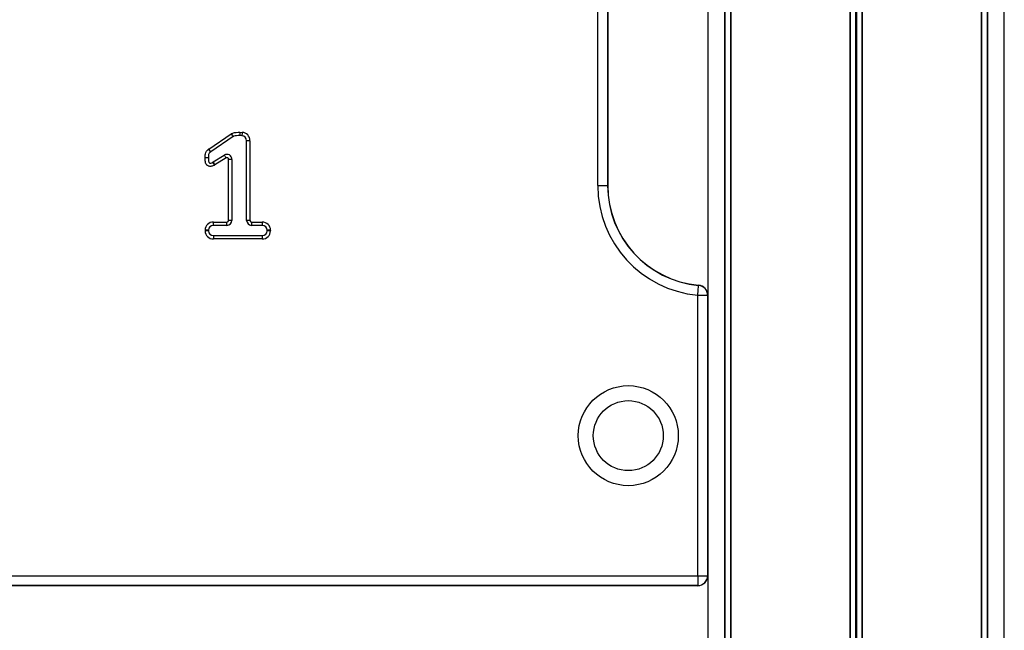
# Model space of a CAD drawing. Units: millimetres. Extents: x 86 to 4030, y 109 to 4714.
# Drawn here: x 2230 to 2525, y 3957 to 4141 of the extents above; entities that cross this region are included whole.
import ezdxf

# ---------------------------------------------------------------- set-up
doc = ezdxf.new("R2010")
doc.units = ezdxf.units.MM
doc.header["$LTSCALE"] = 20

msp = doc.modelspace()

# ---------------------------------------------------------------- linework, layer by layer
at = {"color": 7, "linetype": 'Continuous', "lineweight": 25}
for p, q in [((2441.33, 4704.2), (2441.33, 3386.2)), ((2441.43, 4704.2), (2441.43, 3386.2)), ((2443.17, 4704.2), (2443.17, 3386.2)), ((2443.21, 4704.2), (2443.21, 3386.2)), ((2478.89, 4704.2), (2478.89, 3386.2)), ((2479.03, 4704.2), (2479.03, 3386.2)), ((2482.52, 4704.2), (2482.52, 3386.2)), ((2482.66, 4704.2), (2482.66, 3386.2)), ((2518.33, 4704.2), (2518.33, 3386.2)), ((2518.37, 4704.2), (2518.37, 3386.2)), ((2520.12, 4704.2), (2520.12, 3386.2)), ((2520.22, 4704.2), (2520.22, 3386.2)), ((2525.27, 3386.2), (2525.27, 4704.2)), ((2436.27, 4588.68), (2436.27, 4057.95)), ((2403.27, 4090.82), (2403.27, 4555.82)), ((2406.23, 4555.82), (2406.23, 4090.82)), ((2406.27, 4555.82), (2406.27, 4090.82)), ((2286.54, 4101.77), (2293.27, 4106.34)), ((2293.83, 4105.51), (2287.11, 4100.94)), ((2295.82, 4105.82), (2295.81, 4105.82)), ((2296.48, 4105.8), (2295.82, 4105.82)), ((2295.83, 4106.82), (2296.54, 4106.8)), ((2295.83, 4106.82), (2295.83, 4106.82)), ((2297.89, 4080.4), (2297.89, 4104.3)), ((2298.89, 4104.3), (2297.89, 4104.3)), ((2298.89, 4104.3), (2298.89, 4080.4)), ((2287.87, 4097.91), (2291.19, 4099.98)), ((2291.71, 4099.13), (2288.39, 4097.06)), ((2292.48, 4080.4), (2292.48, 4098.7)), ((2293.48, 4098.7), (2292.48, 4098.7)), ((2293.48, 4098.7), (2293.48, 4080.4)), ((2403.27, 4090.82), (2406.23, 4090.82)), ((2406.23, 4090.82), (2406.27, 4090.82)), ((2287.92, 4079.9), (2291.98, 4079.9)), ((2287.92, 4078.9), (2287.92, 4079.9)), ((2291.98, 4078.9), (2287.92, 4078.9)), ((2291.98, 4078.9), (2291.98, 4079.9)), ((2293.48, 4080.4), (2292.48, 4080.4)), ((2298.89, 4080.4), (2297.89, 4080.4)), ((2299.39, 4079.9), (2302.57, 4079.9)), ((2299.39, 4079.9), (2299.39, 4078.9)), ((2302.57, 4078.9), (2299.39, 4078.9)), ((2302.57, 4079.9), (2302.57, 4078.9)), ((2285.42, 4077.43), (2285.43, 4077.51)), ((2285.42, 4077.22), (2285.42, 4077.25)), ((2286.42, 4077.47), (2286.42, 4077.4)), ((2286.42, 4077.28), (2286.42, 4077.26)), ((2287.92, 4075.82), (2302.57, 4075.82)), ((2287.92, 4075.82), (2287.92, 4074.82)), ((2302.57, 4074.82), (2287.92, 4074.82)), ((2302.57, 4075.82), (2302.57, 4074.82)), ((2304.06, 4077.27), (2304.07, 4077.31)), ((2304.07, 4077.37), (2304.07, 4077.43)), ((2305.07, 4077.28), (2305.06, 4077.24)), ((2305.07, 4077.44), (2305.07, 4077.38)), ((2433.27, 3973.82), (2433.27, 4057.95)), ((2433.27, 4057.95), (2436.23, 4057.95)), ((2436.23, 4057.95), (2436.23, 3973.82)), ((2436.23, 4057.95), (2436.27, 4057.95)), ((2436.27, 4057.95), (2436.27, 3973.82)), ((1683.27, 3973.82), (2433.27, 3973.82)), ((2433.27, 3973.82), (2433.27, 3970.86)), ((2433.27, 3973.82), (2436.23, 3973.82)), ((2436.23, 3973.82), (2436.27, 3973.82)), ((2436.27, 3973.82), (2436.27, 3386.2)), ((2433.27, 3970.86), (1683.27, 3970.86)), ((2433.27, 3970.82), (1683.27, 3970.82)), ((2433.27, 3970.86), (2433.27, 3970.82))]:
    msp.add_line(p, q, dxfattribs=at)
at = {"color": 1, "linetype": 'Continuous', "lineweight": 25}
for p, q in [((2443.11, 4704.2), (2443.11, 3386.2)), ((2480.64, 4704.2), (2480.64, 3386.2)), ((2480.91, 4704.2), (2480.91, 3386.2)), ((2518.44, 4704.2), (2518.44, 3386.2))]:
    msp.add_line(p, q, dxfattribs=at)
at = {"color": 7, "linetype": 'Continuous', "lineweight": 25, "flags": 128}
for points in [[(2293.27, 4106.34), (2293.38, 4106.18), (2293.48, 4106.02), (2293.58, 4105.88), (2293.66, 4105.75), (2293.73, 4105.65), (2293.79, 4105.58), (2293.82, 4105.53), (2293.83, 4105.51)], [(2293.35, 4106.39), (2293.45, 4106.23), (2293.55, 4106.07), (2293.64, 4105.92), (2293.72, 4105.79), (2293.79, 4105.69), (2293.84, 4105.61), (2293.87, 4105.56), (2293.88, 4105.54)], [(2295.83, 4106.82), (2295.83, 4106.62), (2295.82, 4106.43), (2295.82, 4106.26), (2295.82, 4106.11), (2295.82, 4105.98), (2295.82, 4105.89), (2295.81, 4105.84), (2295.81, 4105.82)], [(2295.83, 4106.82), (2295.83, 4106.62), (2295.82, 4106.43), (2295.82, 4106.26), (2295.82, 4106.11), (2295.82, 4105.98), (2295.82, 4105.89), (2295.82, 4105.84), (2295.82, 4105.82)], [(2296.54, 4106.8), (2296.53, 4106.6), (2296.52, 4106.41), (2296.51, 4106.24), (2296.5, 4106.09), (2296.49, 4105.97), (2296.48, 4105.87), (2296.48, 4105.82), (2296.48, 4105.8)], [(2286.46, 4101.72), (2286.58, 4101.56), (2286.69, 4101.41), (2286.79, 4101.27), (2286.88, 4101.15), (2286.96, 4101.05), (2287.01, 4100.97), (2287.05, 4100.93), (2287.06, 4100.91)], [(2286.54, 4101.77), (2286.65, 4101.61), (2286.76, 4101.46), (2286.86, 4101.31), (2286.94, 4101.19), (2287.01, 4101.08), (2287.06, 4101.01), (2287.09, 4100.96), (2287.11, 4100.94)], [(2286.42, 4099.14), (2286.4, 4099.14), (2286.34, 4099.14), (2286.25, 4099.14), (2286.13, 4099.14), (2285.98, 4099.14), (2285.8, 4099.14), (2285.61, 4099.14), (2285.42, 4099.14)], [(2286.42, 4099.12), (2286.4, 4099.12), (2286.34, 4099.12), (2286.25, 4099.12), (2286.13, 4099.11), (2285.98, 4099.11), (2285.8, 4099.11), (2285.61, 4099.11), (2285.42, 4099.1)], [(2291.19, 4099.98), (2291.2, 4099.96), (2291.23, 4099.91), (2291.28, 4099.84), (2291.34, 4099.73), (2291.42, 4099.6), (2291.51, 4099.45), (2291.61, 4099.29), (2291.71, 4099.13)], [(2287.74, 4097.84), (2287.75, 4097.83), (2287.77, 4097.77), (2287.81, 4097.69), (2287.87, 4097.58), (2287.94, 4097.44), (2288.01, 4097.29), (2288.1, 4097.12), (2288.18, 4096.95)], [(2287.87, 4097.91), (2287.88, 4097.9), (2287.91, 4097.85), (2287.95, 4097.77), (2288.02, 4097.66), (2288.1, 4097.54), (2288.19, 4097.39), (2288.29, 4097.23), (2288.39, 4097.06)], [(2286.42, 4077.4), (2286.4, 4077.4), (2286.35, 4077.4), (2286.25, 4077.4), (2286.13, 4077.41), (2285.98, 4077.41), (2285.8, 4077.42), (2285.62, 4077.43), (2285.42, 4077.43)], [(2286.42, 4077.28), (2286.4, 4077.28), (2286.35, 4077.28), (2286.25, 4077.28), (2286.13, 4077.27), (2285.98, 4077.27), (2285.8, 4077.26), (2285.62, 4077.25), (2285.42, 4077.25)], [(2286.42, 4077.26), (2286.4, 4077.26), (2286.35, 4077.25), (2286.25, 4077.25), (2286.13, 4077.25), (2285.98, 4077.24), (2285.81, 4077.23), (2285.62, 4077.23), (2285.42, 4077.22)], [(2286.42, 4077.47), (2286.41, 4077.47), (2286.35, 4077.47), (2286.26, 4077.48), (2286.13, 4077.48), (2285.98, 4077.49), (2285.81, 4077.49), (2285.62, 4077.5), (2285.43, 4077.51)], [(2305.06, 4077.24), (2304.87, 4077.25), (2304.68, 4077.25), (2304.51, 4077.26), (2304.36, 4077.26), (2304.23, 4077.27), (2304.14, 4077.27), (2304.08, 4077.27), (2304.06, 4077.27)], [(2305.07, 4077.44), (2304.87, 4077.44), (2304.68, 4077.43), (2304.51, 4077.43), (2304.36, 4077.43), (2304.23, 4077.43), (2304.14, 4077.43), (2304.08, 4077.43), (2304.07, 4077.43)], [(2305.07, 4077.38), (2304.87, 4077.38), (2304.68, 4077.37), (2304.51, 4077.37), (2304.36, 4077.37), (2304.23, 4077.37), (2304.14, 4077.37), (2304.09, 4077.37), (2304.07, 4077.37)], [(2305.07, 4077.28), (2304.87, 4077.29), (2304.68, 4077.29), (2304.51, 4077.3), (2304.36, 4077.3), (2304.23, 4077.31), (2304.14, 4077.31), (2304.09, 4077.31), (2304.07, 4077.31)], [(2433.27, 4057.95), (2433.32, 4058.47), (2433.37, 4058.98), (2433.41, 4059.45), (2433.45, 4059.88), (2433.48, 4060.25), (2433.51, 4060.55), (2433.53, 4060.77), (2433.54, 4060.9)], [(2433.54, 4060.9), (2433.54, 4060.91), (2433.54, 4060.92), (2433.54, 4060.92), (2433.54, 4060.93), (2433.54, 4060.93), (2433.55, 4060.94), (2433.55, 4060.94), (2433.55, 4060.94)]]:
    msp.add_lwpolyline(points, dxfattribs=at)
at = {"color": 7, "linetype": 'Continuous', "lineweight": 25}
for radius in [15, 10.5]:
    msp.add_circle((2412.43, 4015.82), radius, dxfattribs=at)
for centre, radius, start, end in [((2294.67, 4104.27), 2.5, 121.9983, 124.1854), ((2294.67, 4104.27), 1.5, 121.9983, 124.1854), ((2296.39, 4104.3), 1.5, 0, 86.6038), ((2296.39, 4104.3), 2.5, 0, 86.6038), ((2287.95, 4099.7), 2.5, 124.1854, 126.4312), ((2287.92, 4099.14), 2.5, 179.9206, 180.8336), ((2287.92, 4099.14), 1.5, 179.9206, 180.8336), ((2287.95, 4099.7), 1.5, 124.1854, 126.4312), ((2291.98, 4098.7), 1.5, 0, 121.8863), ((2291.98, 4098.7), 0.5, 0, 121.8863), ((2287.07, 4099.19), 1.5, 296.3598, 301.8863), ((2287.07, 4099.19), 2.5, 296.3598, 301.8863), ((2436.27, 4090.82), 33, 180, 264.7841), ((2436.27, 4090.82), 30.04, 180, 264.7841), ((2436.27, 4090.82), 30, 180, 264.7841), ((2287.92, 4077.4), 2.5, 90, 177.5587), ((2287.92, 4077.4), 1.5, 90, 177.5587), ((2291.98, 4080.4), 0.5, 270, 0), ((2291.98, 4080.4), 1.5, 270, 0), ((2299.39, 4080.4), 1.5, 180, 270), ((2299.39, 4080.4), 0.5, 180, 270), ((2302.57, 4077.4), 2.5, 0.8059, 90), ((2302.57, 4077.4), 1.5, 0.8059, 90), ((2287.92, 4077.34), 2.5, 177.8901, 182.1952), ((2287.92, 4077.32), 2.5, 182.2572, 270), ((2287.92, 4077.34), 1.5, 177.8901, 182.1952), ((2287.92, 4077.32), 1.5, 182.2572, 270), ((2302.57, 4077.32), 1.5, 270, 358.2825), ((2302.57, 4077.32), 2.5, 270, 358.2825), ((2302.57, 4077.35), 1.5, 358.3887, 0.5856), ((2302.57, 4077.35), 2.5, 358.3887, 0.5856), ((2433.27, 4057.95), 2.96, 0, 84.7841), ((2433.27, 4057.95), 3, 0, 84.7841), ((2433.27, 3973.82), 2.96, 270, 0), ((2433.27, 3973.82), 3, 270, 0)]:
    msp.add_arc(centre, radius, start, end, dxfattribs=at)
for points, knots in [([(2293.35, 4106.39), (2293.47, 4106.46), (2293.92, 4106.69), (2294.78, 4106.82), (2295.48, 4106.82), (2295.83, 4106.82)], [0, 0, 0, 0, 0.1650808, 0.591397, 1, 1, 1, 1]), ([(2295.81, 4105.82), (2295.49, 4105.82), (2294.91, 4105.82), (2294.24, 4105.73), (2293.94, 4105.58), (2293.88, 4105.54)], [0, 0, 0, 0, 0.491972, 0.894401, 1, 1, 1, 1]), ([(2285.42, 4099.14), (2285.43, 4099.55), (2285.44, 4100.25), (2285.81, 4101.18), (2286.25, 4101.54), (2286.46, 4101.72)], [0, 0, 0, 0, 0.424432, 0.713889, 1, 1, 1, 1]), ([(2288.18, 4096.95), (2287.92, 4096.82), (2287.51, 4096.61), (2286.88, 4096.56), (2286.4, 4096.68), (2285.98, 4096.96), (2285.66, 4097.4), (2285.43, 4098.13), (2285.42, 4098.71), (2285.42, 4099.1)], [0, 0, 0, 0, 0.190775, 0.29667, 0.400515, 0.509732, 0.61861, 0.747889, 1, 1, 1, 1]), ([(2287.06, 4100.91), (2286.92, 4100.8), (2286.66, 4100.6), (2286.42, 4099.96), (2286.42, 4099.47), (2286.42, 4099.14)], [0, 0, 0, 0, 0.261663, 0.494938, 1, 1, 1, 1]), ([(2286.42, 4099.12), (2286.42, 4098.79), (2286.42, 4098.36), (2286.55, 4097.88), (2286.68, 4097.7), (2286.81, 4097.61), (2286.97, 4097.57), (2287.3, 4097.61), (2287.55, 4097.74), (2287.74, 4097.84)], [0, 0, 0, 0, 0.3748105, 0.4995129, 0.5649657, 0.622691, 0.6803922, 0.756071, 1, 1, 1, 1])]:
    msp.add_open_spline(points, degree=3, knots=knots, dxfattribs=at)

doc.saveas('drawing.dxf')
